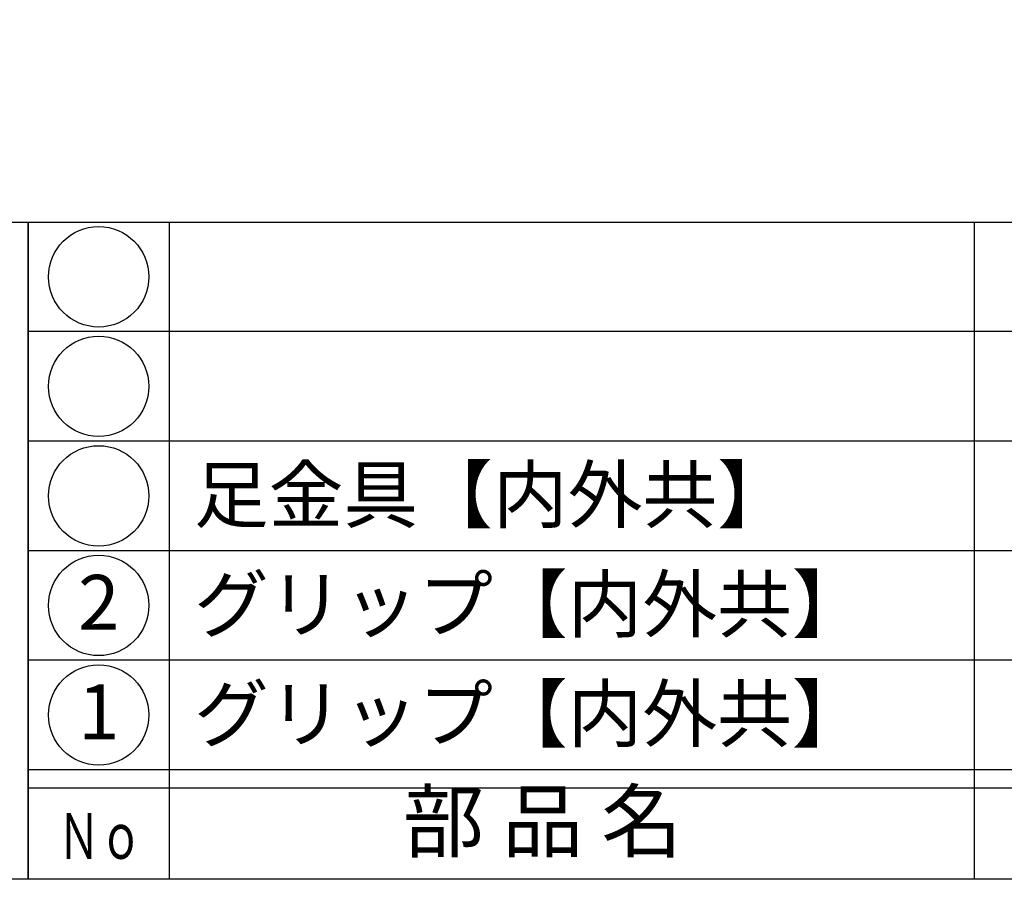
# Model space of a CAD drawing. Units: inches. Extents: x -1007 to -200, y 840 to 1400.
# Drawn here: x -978 to -925, y 840 to 887 of the extents above; entities that cross this region are included whole.
import ezdxf
from ezdxf.enums import TextEntityAlignment as Align

# ---------------------------------------------------------------- set-up
doc = ezdxf.new("R2010")
doc.units = ezdxf.units.IN
doc.header["$MEASUREMENT"] = 0
for name, color, linetype in [('図枠', 7, 'Continuous'), ('図枠-文字', 4, 'Continuous'), ('図枠-細線', 251, 'Continuous'), ('図枠-部品名称', 253, 'Continuous')]:
    doc.layers.add(name, color=color, linetype=linetype)
doc.styles.add('STD', font='TXT.shx', dxfattribs={"bigfont": 'bigfont.shx'})

# ---------------------------------------------------------------- blocks, each defined once
blk = doc.blocks.new('A$C337F4ABC')
for p, q in [((7.202, 36.808), (7.202, 0.808)), ((51.29, 36.808), (51.29, 0.808)), ((198.986, 6.808), (-0.514, 6.808))]:
    blk.add_line(p, q)
for centre in [(3.344, 33.808), (3.344, 27.808), (3.344, 21.808), (3.344, 15.808), (3.344, 9.808)]:
    blk.add_circle(centre, 2.75)
at = {"layer": '図枠'}
blk.add_lwpolyline([(-0.514, 36.808), (198.986, 36.808), (198.986, 0.808), (-0.514, 0.808)], close=True, dxfattribs=at)
at = {"layer": '図枠-細線'}
for p, q in [((198.986, 30.808), (-0.514, 30.808)), ((198.986, 24.808), (-0.514, 24.808)), ((198.986, 18.808), (-0.514, 18.808)), ((198.986, 12.808), (-0.514, 12.808)), ((198.986, 5.808), (-0.514, 5.808))]:
    blk.add_line(p, q, dxfattribs=at)
at = {"layer": '図枠-文字', "style": 'STD'}
blk.add_text('部 品 名', height=3.25, dxfattribs=at).set_placement((27.658, 3.564), align=Align.MIDDLE)
at = {"layer": '図枠-文字', "color": 4, "style": 'STD', "width": 0.950181}
blk.add_text('Ｎｏ', height=2.5, dxfattribs=at).set_placement((1.119, 1.929), (5.711, 1.929), align=Align.FIT)
blk = doc.blocks.new('A$C4581036F')
at = {"layer": '図枠'}
blk.add_lwpolyline([(-0.04, 36.152), (28.96, 36.152), (28.96, 0.152), (-0.04, 0.152)], close=True, dxfattribs=at)

msp = doc.modelspace()

# ---------------------------------------------------------------- linework, layer by layer
at = {"layer": '図枠'}
msp.add_lwpolyline([(-1006.989, 1400.338), (-199.989, 1400.338), (-199.989, 840.338), (-1006.989, 840.338)], close=True, dxfattribs=at)

# ---------------------------------------------------------------- block references
for name, p in [('A$C4581036F', (-1006.949, 840.186)), ('A$C337F4ABC', (-977.475, 839.53))]:
    msp.add_blockref(name, p, dxfattribs=at)

# ---------------------------------------------------------------- texts
at = {"layer": '図枠-部品名称', "style": 'STD'}
for s, p in [('足金具【内外共】', (-968.914, 861.405)), ('グリップ【内外共】', (-968.914, 855.405)), ('グリップ【内外共】', (-968.914, 849.405))]:
    msp.add_text(s, height=3, dxfattribs=at).set_placement(p, align=Align.MIDDLE_LEFT)
for s, p in [('2', (-974.123, 855.121)), ('1', (-974.123, 849.121))]:
    msp.add_text(s, height=3, dxfattribs=at).set_placement(p, align=Align.MIDDLE)

doc.saveas('drawing.dxf')
